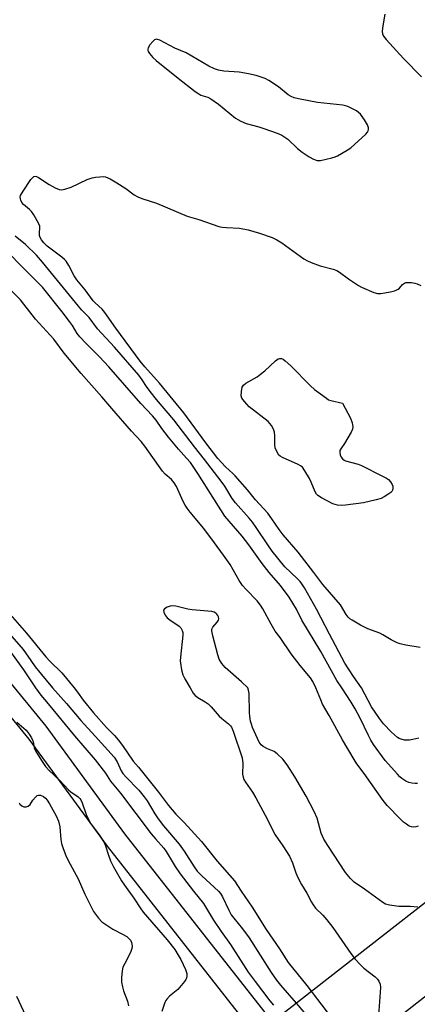
# Model space of a CAD drawing. Units: inches. Extents: x 1177769 to 1183769, y 517459 to 521460.
# Drawn here: x 1180592 to 1180726, y 518893 to 519225 of the extents above; entities that cross this region are included whole.
import ezdxf

# ---------------------------------------------------------------- set-up
doc = ezdxf.new("R2010")
doc.units = ezdxf.units.IN
doc.header["$MEASUREMENT"] = 0
for name, color, linetype in [('HYDRO-Hidden Single Line Stream', 5, 'Continuous'), ('HYDRO-Hidden Water Body', 146, 'Continuous'), ('TRANS-Non Street Sidewalk', 7, 'Continuous'), ('Undefined', 1, 'Continuous')]:
    doc.layers.add(name, color=color, linetype=linetype)

msp = doc.modelspace()

# ---------------------------------------------------------------- linework, layer by layer
at = {"layer": 'HYDRO-Hidden Single Line Stream'}
for points in [[(1180647.4, 518863.97), (1180671.94, 518883.11), (1180677.54, 518887.48), (1180767.13, 518957.35)], [(1180785.52, 518940.14), (1180693.09, 518867.68), (1180687.49, 518863.29), (1180664.82, 518845.52)]]:
    msp.add_lwpolyline(points, dxfattribs=at)
at = {"layer": 'HYDRO-Hidden Water Body'}
msp.add_lwpolyline([(1180677.54, 518887.48), (1180767.13, 518957.35), (1180767.01, 518954.85), (1180767.22, 518952.73), (1180767.79, 518951.16), (1180769.02, 518949.17), (1180770.71, 518947.17), (1180773.1, 518944.93), (1180775.73, 518942.95), (1180778.03, 518941.56), (1180780.22, 518940.55), (1180782.17, 518940.03), (1180783.53, 518939.97), (1180785.52, 518940.14), (1180693.09, 518867.68)], dxfattribs=at)
at = {"layer": 'TRANS-Non Street Sidewalk'}
msp.add_lwpolyline([(1180545.24, 519055.36), (1180601.26, 518987.13), (1180627.76, 518950.87), (1180677.54, 518887.48), (1180671.94, 518883.11), (1180622.02, 518946.68), (1180595.64, 518982.78), (1180539.83, 519050.75)], dxfattribs=at)
at = {"layer": 'Undefined'}
for points, elevation in [([(1180715.48, 519227.12), (1180714.72, 519222.44), (1180714.61, 519221.28), (1180714.72, 519220.48), (1180715.09, 519219.72), (1180716.02, 519218.58), (1180721.85, 519212.18), (1180727.93, 519206)], 198), ([(1180727.4, 519013.59), (1180722.6, 519014.38), (1180720.69, 519014.85), (1180719.64, 519015.22), (1180717.64, 519016.2), (1180714.8, 519017.9), (1180713.79, 519018.43), (1180709.78, 519019.95), (1180707.29, 519021.14), (1180704.48, 519022.8), (1180703.77, 519023.32), (1180703.19, 519023.9), (1180702.54, 519024.79), (1180700.56, 519028.02), (1180694.57, 519034.84), (1180691.57, 519038.88), (1180686.27, 519045.77), (1180681.25, 519051.64), (1180679.92, 519053.42), (1180677.47, 519057.04), (1180676.04, 519058.86), (1180671.95, 519063.45), (1180669.17, 519066.8), (1180665.03, 519071.49), (1180664.24, 519072.3), (1180661.77, 519074.51), (1180659.2, 519077.36), (1180655.16, 519082.59), (1180647.7, 519092.74), (1180639.5, 519102.69), (1180634.56, 519108.28), (1180633.04, 519110.1), (1180624.78, 519121.27), (1180621.14, 519126.52), (1180620.18, 519127.62), (1180617.89, 519129.75), (1180617.18, 519130.51), (1180614.44, 519134.21), (1180611.69, 519137.54), (1180610.8, 519138.89), (1180608.97, 519142.39), (1180608.05, 519143.82), (1180607.47, 519144.44), (1180606.6, 519145.19), (1180601.68, 519148.88), (1180600.56, 519150.03), (1180599.8, 519151.01), (1180599.32, 519151.84), (1180599.12, 519152.48), (1180599.09, 519153.27), (1180599.23, 519155.15), (1180599.15, 519155.67), (1180598.84, 519156.45), (1180597.15, 519159.45), (1180596.35, 519160.64), (1180595.74, 519161.26), (1180593.67, 519162.97), (1180593.13, 519163.63), (1180592.77, 519164.39), (1180592.63, 519164.91), (1180592.6, 519165.44), (1180592.73, 519165.95), (1180593.58, 519167.45), (1180596.2, 519171.39), (1180596.9, 519172.16), (1180597.22, 519172.36), (1180597.59, 519172.46), (1180598.02, 519172.42), (1180598.75, 519172.1), (1180602.39, 519169.7), (1180604.41, 519168.59), (1180605.7, 519168.05), (1180606.49, 519167.93), (1180607.58, 519168.12), (1180609.76, 519168.82), (1180615.17, 519171.34), (1180616.83, 519171.97), (1180617.97, 519172.17), (1180619.41, 519172.32), (1180620.56, 519172.35), (1180621.38, 519172.23), (1180622.93, 519171.58), (1180625.18, 519170.29), (1180628.15, 519168.35), (1180631.03, 519166.22), (1180632.28, 519165.51), (1180633.61, 519164.98), (1180638.52, 519163.44), (1180648.91, 519159.06), (1180652.8, 519157.91), (1180659.55, 519155.57), (1180660.69, 519155.35), (1180662.14, 519155.19), (1180666.51, 519154.93), (1180669.4, 519154.46), (1180673.25, 519153.33), (1180677.57, 519151.84), (1180679.13, 519151.07), (1180680.79, 519150.02), (1180688.24, 519144.67), (1180689.43, 519143.91), (1180690.72, 519143.34), (1180693.67, 519142.29), (1180698.07, 519141.12), (1180699.34, 519140.67), (1180700.22, 519140.16), (1180703.27, 519137.89), (1180706.64, 519135.67), (1180707.67, 519135.13), (1180711.84, 519133.27), (1180713.1, 519133), (1180714.18, 519133), (1180717.38, 519133.51), (1180718.81, 519133.83), (1180719.35, 519134.02), (1180720.03, 519134.43), (1180720.44, 519134.78), (1180721.52, 519136), (1180722.15, 519136.43), (1180722.62, 519136.61), (1180723.41, 519136.7), (1180724.53, 519136.63), (1180725.64, 519136.46), (1180726.45, 519136.24), (1180727.61, 519135.61)], 200), ([(1180707.64, 519000), (1180704.96, 519003.82), (1180702.02, 519008.37), (1180696.86, 519018.07), (1180692.51, 519026.6), (1180688.46, 519033.7), (1180687.58, 519035.1), (1180686.97, 519035.89), (1180685.98, 519036.92), (1180681.83, 519040.83), (1180677.58, 519046.13), (1180676.05, 519048.19), (1180672.18, 519054.09), (1180670.91, 519055.88), (1180669.8, 519057.23), (1180665.22, 519062.36), (1180664.1, 519063.89), (1180661.56, 519067.95), (1180660.37, 519069.65), (1180654.74, 519077), (1180651.31, 519081.29), (1180644.43, 519090.4), (1180638.54, 519097.25), (1180636.39, 519099.95), (1180635.19, 519101.56), (1180633.71, 519103.9), (1180632.54, 519105.38), (1180624.42, 519114.86), (1180618.6, 519121.07), (1180615.85, 519124.91), (1180613.36, 519127.35), (1180612.22, 519128.63), (1180600.07, 519143.56), (1180598.09, 519145.88), (1180594.38, 519149.48), (1180590.89, 519152.27)], 198), ([(1180700.99, 519000), (1180699.34, 519002.47), (1180693.98, 519012.27), (1180687.59, 519022.82), (1180685.72, 519026.58), (1180683.31, 519030.61), (1180680.35, 519034.57), (1180676.57, 519038.94), (1180674.17, 519041.95), (1180669.71, 519048.22), (1180667.42, 519051.17), (1180661.63, 519057.9), (1180652.44, 519072.32), (1180649.98, 519075.95), (1180648.7, 519077.48), (1180646, 519080.47), (1180642.6, 519084.55), (1180640.31, 519087.48), (1180638.47, 519090.21), (1180637.23, 519091.73), (1180633.26, 519095.92), (1180622.5, 519108.18), (1180619.28, 519111.63), (1180614.67, 519116.22), (1180612.66, 519118.34), (1180611.82, 519119.51), (1180610.18, 519122.17), (1180609.18, 519123.56), (1180606.74, 519126.73), (1180600.1, 519135.04), (1180598.45, 519136.8), (1180592.53, 519142.61), (1180589.21, 519146.14)], 196), ([(1180692.23, 519000), (1180691.25, 519002.15), (1180690.45, 519003.41), (1180687, 519007.61), (1180683.97, 519011.47), (1180680.18, 519017.02), (1180678.6, 519019.16), (1180677.24, 519021.46), (1180674.4, 519026.66), (1180673.59, 519027.9), (1180672.48, 519029.3), (1180668.74, 519033.18), (1180667.58, 519034.52), (1180666.43, 519036.2), (1180663.37, 519041.55), (1180661.18, 519044.79), (1180658.08, 519048.87), (1180654.54, 519053.78), (1180649.89, 519059.23), (1180648.84, 519060.58), (1180648.23, 519061.58), (1180647.58, 519062.85), (1180645.3, 519067.85), (1180644.48, 519069.16), (1180643.55, 519070.2), (1180641.5, 519072.04), (1180640.51, 519073.09), (1180634.57, 519081.47), (1180633.37, 519083.06), (1180630.15, 519086.52), (1180623.47, 519094.16), (1180620.12, 519098.15), (1180613.11, 519106.02), (1180607.45, 519112.88), (1180603.95, 519117.54), (1180597.74, 519124.25), (1180595.78, 519126.72), (1180593.8, 519129.39), (1180592.66, 519130.76), (1180583.76, 519139.61)], 194), ([(1180586.84, 519027.4), (1180594.66, 519018.46), (1180601.26, 519010.51), (1180602.58, 519009.07), (1180606.6, 519005.04), (1180610.74, 519000)], 194), ([(1180669.28, 519000), (1180667.2, 519002.02), (1180661.64, 519006.86), (1180660.54, 519008.22), (1180659.69, 519009.74), (1180659.23, 519011.16), (1180657.49, 519017.54), (1180657.16, 519019.25), (1180657.2, 519019.79), (1180657.55, 519020.49), (1180659.03, 519022.17), (1180659.44, 519022.82), (1180659.52, 519023.28), (1180659.43, 519024), (1180659.24, 519024.45), (1180658.91, 519024.87), (1180658.49, 519025.22), (1180658.01, 519025.49), (1180657.21, 519025.71), (1180650.55, 519026.28), (1180649.09, 519026.56), (1180645, 519027.57), (1180643.92, 519027.68), (1180643.17, 519027.56), (1180642.14, 519027.19), (1180641.26, 519026.69), (1180640.92, 519026.17), (1180640.95, 519025.56), (1180641.41, 519024.58), (1180642.11, 519023.68), (1180643, 519022.94), (1180646.23, 519020.84), (1180646.79, 519020.26), (1180647.24, 519019.39), (1180647.4, 519018.63), (1180647.4, 519017.75), (1180646.59, 519010.35), (1180646.52, 519009.17), (1180646.58, 519008.31), (1180647, 519006.06), (1180647.45, 519004.41), (1180648.1, 519003.08), (1180649.91, 519000)], 192), ([(1180589, 519018.25), (1180593.55, 519013), (1180596.11, 519009.25), (1180597.66, 519007.14), (1180603.47, 519000)], 196), ([(1180589.33, 519012.14), (1180593.64, 519006.1), (1180597.72, 519000)], 198), ([(1180597.72, 519000), (1180599.52, 518997.57), (1180602.04, 518994.62), (1180610.91, 518983.84), (1180617.87, 518975.73), (1180621.3, 518971.25), (1180623.04, 518968.59), (1180626.45, 518964.49), (1180636.78, 518950.81), (1180638.2, 518949.08), (1180641, 518946.01), (1180641.81, 518944.82), (1180644.84, 518939.86), (1180646.56, 518937.35), (1180650.97, 518931.44), (1180654.37, 518927.36), (1180657.73, 518921.68), (1180660.32, 518917.87), (1180663.44, 518913.49), (1180669.46, 518904.19), (1180671.75, 518901.08), (1180676.8, 518894.53), (1180678.04, 518893.07)], 198), ([(1180603.47, 519000), (1180608.21, 518994.7), (1180612.97, 518988.99), (1180617.85, 518983.75), (1180624.23, 518976.66), (1180625.28, 518975.05), (1180626.66, 518972.11), (1180627.22, 518971.15), (1180628.14, 518970.06), (1180632.54, 518965.55), (1180634.4, 518963.29), (1180635.37, 518961.9), (1180637.97, 518957.52), (1180639.06, 518955.87), (1180640.89, 518953.53), (1180646.22, 518947.31), (1180647.82, 518945.03), (1180651.2, 518939.75), (1180652.3, 518938.25), (1180653.82, 518936.64), (1180659.43, 518931.51), (1180660.11, 518930.75), (1180660.81, 518929.55), (1180662.9, 518925.04), (1180663.76, 518923.55), (1180664.6, 518922.4), (1180667.5, 518918.82), (1180669.74, 518915.74), (1180677.16, 518904.09), (1180678.98, 518901.49), (1180680.3, 518899.76), (1180685.68, 518893.76), (1180688.22, 518890.7)], 196), ([(1180610.74, 519000), (1180611.87, 518998.59), (1180613.84, 518995.82), (1180617.3, 518991.62), (1180621.62, 518986.66), (1180624.36, 518983.97), (1180625.63, 518982.5), (1180627.03, 518980.64), (1180630.67, 518975.36), (1180632.41, 518973.32), (1180639.21, 518964.83), (1180642.56, 518960.36), (1180645.07, 518957.48), (1180647.83, 518954.68), (1180653.68, 518948.23), (1180659.01, 518941.56), (1180664.81, 518934.97), (1180667.11, 518931.44), (1180670.77, 518926.13), (1180675.48, 518918.6), (1180680.04, 518912.1), (1180682.93, 518907.49), (1180689.25, 518899.67), (1180696.08, 518890.67)], 194), ([(1180649.91, 519000), (1180650.95, 518998.23), (1180651.57, 518997.47), (1180652.49, 518996.76), (1180654.99, 518995.34), (1180655.92, 518994.66), (1180656.96, 518993.62), (1180659.62, 518990.44), (1180660.51, 518989.65), (1180662.86, 518987.85), (1180663.47, 518987.24), (1180663.8, 518986.78), (1180664.38, 518985.46), (1180667.43, 518976.48), (1180667.7, 518974.58), (1180667.58, 518970.88), (1180667.75, 518969.88), (1180668, 518969.16), (1180668.55, 518968.18), (1180670.85, 518964.89), (1180671.98, 518963.01), (1180675.97, 518955.64), (1180677.32, 518952.89), (1180678.59, 518950.53), (1180681.13, 518946.83), (1180683.38, 518943.28), (1180684.39, 518941.09), (1180685.55, 518937.7), (1180686.24, 518936.07), (1180687.47, 518933.73), (1180689.26, 518930.86), (1180690.78, 518927.83), (1180691.33, 518926.87), (1180692.17, 518925.79), (1180694.67, 518923.44), (1180696.02, 518921.85), (1180698, 518919.23), (1180704.09, 518910.48), (1180705.53, 518908.6), (1180707.34, 518906.63), (1180708.4, 518905.59), (1180712.28, 518902.62), (1180713.05, 518901.79), (1180713.52, 518901.11), (1180713.92, 518900.15), (1180714.05, 518899.03), (1180713.29, 518888)], 192), ([(1180726.68, 518926.14), (1180724.05, 518926.3), (1180720.23, 518926.31), (1180717.12, 518926.73), (1180715.8, 518927.15), (1180714.86, 518927.73), (1180708.72, 518932.18), (1180705.24, 518934.48), (1180703.99, 518935.71), (1180702.31, 518937.77), (1180696.32, 518946.84), (1180694.98, 518949.05), (1180694.01, 518951.05), (1180692.7, 518956.11), (1180691.74, 518958.34), (1180689, 518963.52), (1180687.14, 518966.82), (1180685.17, 518970.02), (1180682.54, 518974.03), (1180681.15, 518975.97), (1180679.27, 518977.84), (1180678.16, 518978.59), (1180675.93, 518979.51), (1180674.45, 518980.29), (1180673.82, 518980.8), (1180673.18, 518981.75), (1180670.93, 518986.63), (1180670.54, 518987.73), (1180670.27, 518988.84), (1180669.97, 518990.53), (1180669.86, 518991.65), (1180669.73, 518998.11), (1180669.55, 518999.2), (1180669.28, 519000)], 192), ([(1180726.74, 518953.45), (1180726.03, 518953.16), (1180725.28, 518953.09), (1180724.54, 518953.18), (1180723.78, 518953.46), (1180722.79, 518954.08), (1180721.85, 518954.78), (1180720.76, 518955.8), (1180716.36, 518960.37), (1180714.91, 518962.11), (1180708.61, 518971.11), (1180706.08, 518974.39), (1180705.18, 518975.82), (1180701.29, 518982.5), (1180696.79, 518990.68), (1180694.56, 518994.54), (1180693.89, 518995.94), (1180692.23, 519000)], 194), ([(1180726.58, 518967.83), (1180725.76, 518967.78), (1180724.66, 518967.87), (1180723.58, 518968.11), (1180722.6, 518968.58), (1180721.21, 518969.5), (1180720.56, 518970.05), (1180719.74, 518970.89), (1180715.66, 518975.54), (1180711.72, 518980.97), (1180710.78, 518982.4), (1180709.97, 518983.96), (1180707.21, 518989.85), (1180705.56, 518992.95), (1180704.2, 518995.18), (1180700.99, 519000)], 196), ([(1180727.02, 518983.09), (1180725, 518982.58), (1180723.81, 518982.39), (1180722.93, 518982.34), (1180722.13, 518982.43), (1180721.08, 518982.69), (1180720.33, 518983), (1180719.83, 518983.31), (1180717.79, 518985.05), (1180715.11, 518987.89), (1180713.73, 518989.68), (1180711.07, 518993.68), (1180707.64, 519000)], 198), ([(1180591.41, 518988.48), (1180594.58, 518985.8), (1180595.61, 518984.41), (1180596.37, 518983.18), (1180596.75, 518982.41), (1180596.91, 518981.9), (1180597.3, 518979.86), (1180597.73, 518978.8), (1180599.76, 518975.49), (1180601.08, 518973.52), (1180602.19, 518972.27), (1180605.94, 518968.77), (1180608.81, 518965.68), (1180609.7, 518964.94), (1180612.12, 518963.31), (1180612.7, 518962.74), (1180613.01, 518962.31), (1180613.5, 518961.27), (1180614.85, 518957.36), (1180615.81, 518955.22), (1180616.41, 518954.21), (1180619.17, 518950.44), (1180620.92, 518947.86), (1180621.38, 518946.81), (1180622.3, 518943.67), (1180623.01, 518941.7), (1180624.07, 518939.68), (1180626.78, 518935), (1180627.72, 518933.57), (1180630.93, 518929.19), (1180633.23, 518925.55), (1180634.04, 518924.42), (1180642.12, 518915.06), (1180644.68, 518911.81), (1180645.88, 518909.96), (1180646.69, 518908.45), (1180648.27, 518905.05), (1180648.71, 518903.71), (1180648.76, 518902.94), (1180648.62, 518902.18), (1180648.4, 518901.7), (1180647.93, 518901), (1180645.74, 518898.38), (1180642.96, 518896.1), (1180641.97, 518895.13), (1180641.66, 518894.68), (1180641.31, 518893.93), (1180640.3, 518890.98)], 200), ([(1180592.22, 518961.27), (1180592.5, 518960.85), (1180593.12, 518960.31), (1180593.84, 518959.97), (1180594.58, 518959.96), (1180595.29, 518960.18), (1180595.89, 518960.69), (1180596.87, 518962.14), (1180597.75, 518963.2), (1180598.33, 518963.7), (1180598.74, 518963.89), (1180599.46, 518963.84), (1180600.44, 518963.39), (1180601.1, 518962.84), (1180601.64, 518962.18), (1180602.41, 518960.97), (1180604.68, 518956.94), (1180605.52, 518955.14), (1180605.93, 518953.23), (1180606.33, 518948.95), (1180606.53, 518947.55), (1180607.02, 518945.92), (1180607.92, 518943.53), (1180608.78, 518941.78), (1180612.09, 518935.7), (1180614.35, 518930.46), (1180617.31, 518924.65), (1180618.93, 518922.37), (1180620.12, 518921.2), (1180623.83, 518918.71), (1180627.05, 518917.04), (1180628.51, 518916.16), (1180629.45, 518915.31), (1180629.72, 518914.93), (1180630.05, 518914.2), (1180630.33, 518912.91), (1180630.27, 518912.12), (1180629.74, 518910.8), (1180627.8, 518907.16), (1180627.18, 518905.83), (1180626.91, 518904.69), (1180626.68, 518902.31), (1180626.7, 518900.84), (1180627.02, 518899.21), (1180627.43, 518897.86), (1180628.72, 518894.39), (1180629.13, 518892.79)], 202), ([(1180595.98, 518886.34), (1180591.43, 518895.95)], 202)]:
    msp.add_lwpolyline(points, dxfattribs=dict(at, elevation=elevation))
for points, elevation in [([(1180638.5, 519218.65), (1180637.89, 519218.47), (1180637.27, 519217.94), (1180636.34, 519216.78), (1180635.74, 519215.8), (1180635.58, 519215.3), (1180635.58, 519214.92), (1180635.71, 519214.49), (1180636.15, 519213.8), (1180637.3, 519212.48), (1180638.4, 519211.48), (1180645.83, 519205.52), (1180651.6, 519201.04), (1180652.77, 519200.19), (1180653.52, 519199.78), (1180655.8, 519199.13), (1180656.89, 519198.58), (1180659.49, 519196.72), (1180665.22, 519192.09), (1180665.94, 519191.59), (1180666.92, 519191.05), (1180668.74, 519190.28), (1180672.99, 519189.14), (1180674.68, 519188.6), (1180679.18, 519187.01), (1180680.81, 519186.28), (1180682.77, 519184.96), (1180686.08, 519181.85), (1180687.64, 519180.57), (1180689.98, 519178.98), (1180691.46, 519178.19), (1180692.76, 519177.77), (1180693.88, 519177.78), (1180697.63, 519178.66), (1180698.76, 519179.02), (1180699.55, 519179.38), (1180702.87, 519181.24), (1180704.07, 519182.05), (1180709.07, 519186.63), (1180709.63, 519187.27), (1180709.89, 519187.74), (1180709.99, 519188.25), (1180709.97, 519188.78), (1180709.65, 519189.82), (1180708.62, 519191.52), (1180707.31, 519193.38), (1180706.7, 519193.97), (1180705.97, 519194.46), (1180703.04, 519195.96), (1180702.21, 519196.24), (1180701.34, 519196.39), (1180692.79, 519197.37), (1180686.38, 519198.56), (1180684.96, 519198.92), (1180683.9, 519199.36), (1180682.9, 519199.93), (1180679.72, 519202.59), (1180676.39, 519204.78), (1180675.15, 519205.45), (1180672.19, 519206.45), (1180669.6, 519207.01), (1180666.37, 519207.55), (1180661.2, 519207.89), (1180659.47, 519208.23), (1180658.07, 519208.63), (1180656.23, 519209.55), (1180648.55, 519214.04), (1180644.7, 519215.62), (1180639.63, 519218.35), (1180638.91, 519218.61)], 198), ([(1180700.87, 519061.51), (1180699.53, 519061.64), (1180697.97, 519062.08), (1180694.14, 519064.06), (1180692.95, 519064.81), (1180692.47, 519065.31), (1180692.03, 519066.04), (1180690.73, 519069.32), (1180690.08, 519070.64), (1180688.59, 519073.21), (1180687.72, 519074.36), (1180687.06, 519074.89), (1180686.32, 519075.33), (1180680.97, 519077.71), (1180680.24, 519078.15), (1180679.83, 519078.51), (1180679.07, 519079.66), (1180678.55, 519080.94), (1180678.41, 519082.08), (1180678.39, 519085.01), (1180678.3, 519086.16), (1180677.96, 519087.23), (1180677.29, 519088.47), (1180676.8, 519089.15), (1180676.18, 519089.75), (1180669.8, 519094.75), (1180668.17, 519096.49), (1180667.34, 519097.67), (1180667.13, 519098.47), (1180667.17, 519099.92), (1180667.43, 519101.33), (1180667.82, 519102.03), (1180668.68, 519102.71), (1180672.46, 519104.91), (1180673.65, 519105.7), (1180675.09, 519106.93), (1180678.7, 519110.3), (1180679.6, 519110.92), (1180680.05, 519111.06), (1180680.7, 519111), (1180681.19, 519110.78), (1180681.88, 519110.28), (1180683.86, 519108.51), (1180690.41, 519101.77), (1180691.78, 519100.64), (1180695.81, 519097.62), (1180696.55, 519097.16), (1180697.32, 519096.85), (1180701.2, 519096.01), (1180703.92, 519090.95), (1180704.5, 519089.33), (1180704.75, 519087.97), (1180704.61, 519087.18), (1180704.13, 519086.16), (1180701.87, 519082.37), (1180700.67, 519080.58), (1180700.4, 519079.98), (1180700.32, 519079.31), (1180700.48, 519078.54), (1180700.79, 519077.8), (1180701.24, 519077.17), (1180701.78, 519076.81), (1180702.3, 519076.59), (1180706.56, 519075.38), (1180707.67, 519074.98), (1180714.77, 519071.43), (1180716.06, 519070.72), (1180716.73, 519070.2), (1180717.45, 519069.41), (1180718.02, 519068.52), (1180718.18, 519068.02), (1180718.22, 519067.22), (1180718.12, 519066.7), (1180717.88, 519066.25), (1180717.5, 519065.87), (1180716.57, 519065.19), (1180715.31, 519064.41), (1180714.26, 519063.87), (1180712.6, 519063.37), (1180708.35, 519062.43), (1180702.31, 519061.63)], 202)]:
    msp.add_lwpolyline(points, close=True, dxfattribs=dict(at, elevation=elevation))

doc.saveas('drawing.dxf')
